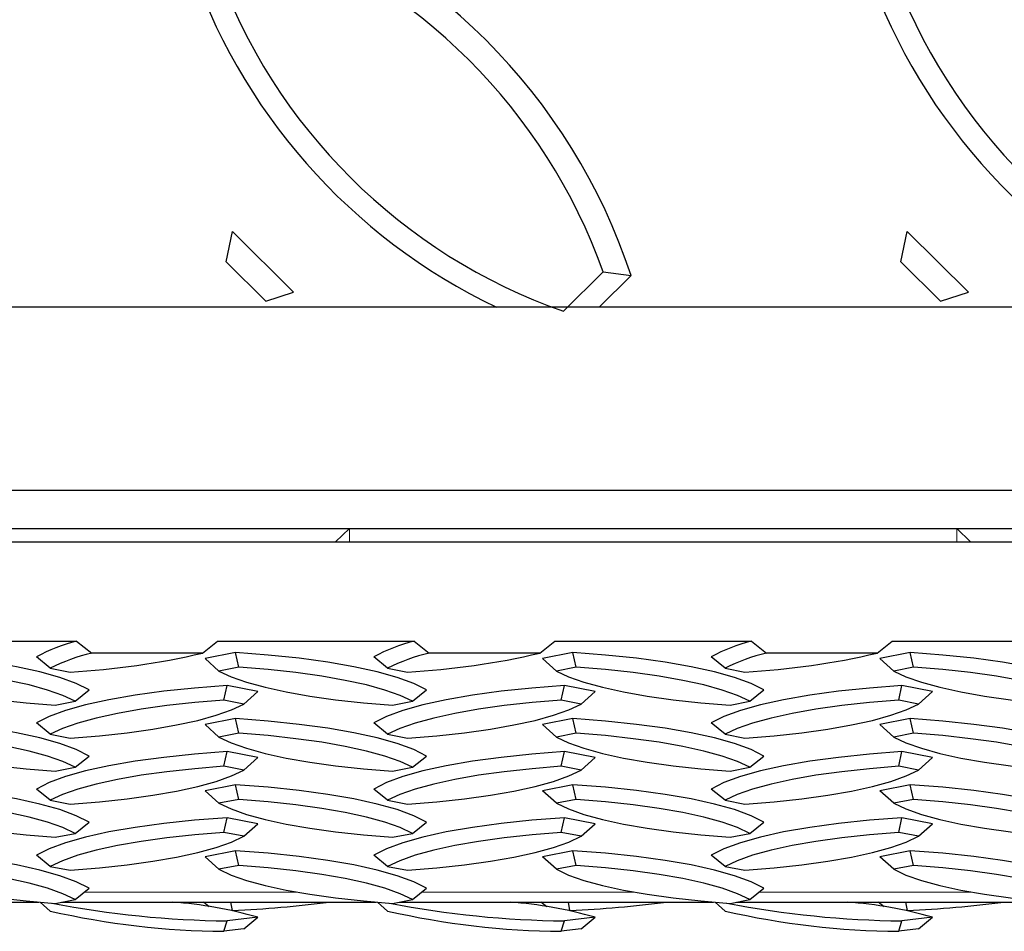
# Model space of a CAD drawing. Extents: x -0.1 to 16.3, y -2.1 to 10.
# Drawn here: x 10.7 to 10.9, y 4.5 to 4.8 of the extents above; entities that cross this region are included whole.
import ezdxf

# ---------------------------------------------------------------- set-up
doc = ezdxf.new("R2010")
doc.units = 0
doc.header["$LTSCALE"] = 0.5
doc.header["$MEASUREMENT"] = 0
doc.linetypes.add('PHANTOM', pattern=[0.49999999999999994, 0.25, -0.05, 0.05, -0.05, 0.05, -0.05])
doc.layers.get('0').update_dxf_attribs({"linetype": 'CONTINUOUS'})

msp = doc.modelspace()

# ---------------------------------------------------------------- linework, layer by layer
at = {"color": 7, "linetype": 'Continuous', "lineweight": 25}
for p, q in [((10.73272397098638, 4.697430704562024), (10.73422839563534, 4.704438717038631)), ((10.74837053125908, 4.690375518594543), (10.73422839563534, 4.704438717038631)), ((10.88897397098638, 4.697430704562024), (10.89047839563534, 4.704438717038631)), ((10.90462053125908, 4.690375518594543), (10.89047839563534, 4.704438717038631)), ((10.7419200046197, 4.688286000443441), (10.73272397098638, 4.697430704562024)), ((10.8981700046197, 4.688286000443441), (10.88897397098638, 4.697430704562024)), ((10.81085927030749, 4.685980247029523), (10.82005530394082, 4.695124951148104)), ((10.82005530394082, 4.695124951148104), (10.82650583058019, 4.694222414499913)), ((10.81914648268218, 4.686904144285116), (10.82650583058019, 4.694222414499913)), ((10.7419200046197, 4.688286000443441), (10.74837053125908, 4.690375518594543)), ((10.8981700046197, 4.688286000443441), (10.90462053125908, 4.690375518594543)), ((10.57380512087192, 4.644565124338956), (11.11859082365798, 4.644565124338956)), ((10.54855330019198, 4.635684908786372), (11.11256528945647, 4.635684908786372)), ((10.76130512087194, 4.635684908786372), (10.75808091070999, 4.632586769173856)), ((10.76130512087194, 4.635684908786372), (10.90193012087194, 4.635684908786372)), ((10.90515433103388, 4.632586769173856), (10.90193012087194, 4.635684908786372)), ((9.776930120871938, 4.632586769173856), (14.27693012087194, 4.632586769173856)), ((10.65260828997168, 4.609602918511982), (10.6981269517722, 4.609602918511982)), ((10.6981269517722, 4.609602918511982), (10.70161350141367, 4.606844856432557)), ((10.7272467403302, 4.606844856432557), (10.73073328997168, 4.609602918511982)), ((10.73073328997168, 4.609602918511982), (10.7762519517722, 4.609602918511982)), ((10.7762519517722, 4.609602918511982), (10.77973850141368, 4.606844856432557)), ((10.8053717403302, 4.606844856432557), (10.80885828997168, 4.609602918511982)), ((10.80885828997168, 4.609602918511982), (10.8543769517722, 4.609602918511982)), ((10.8543769517722, 4.609602918511982), (10.85786350141368, 4.606844856432557)), ((10.8834967403302, 4.606844856432557), (10.88698328997168, 4.609602918511982)), ((10.88698328997168, 4.609602918511982), (10.9325019517722, 4.609602918511982)), ((10.69202276337361, 4.603357827236002), (10.68879750005392, 4.605968607819475)), ((10.7272467403302, 4.606844856432557), (10.70161350141367, 4.606844856432557)), ((10.73493621752635, 4.606972369820264), (10.72786514971448, 4.605587870508833)), ((10.73568842985083, 4.603582808374109), (10.73493621752635, 4.606972369820264)), ((10.77014776337361, 4.603357827236002), (10.76692250005392, 4.605968607819475)), ((10.8053717403302, 4.606844856432557), (10.77973850141368, 4.606844856432557)), ((10.81306121752635, 4.606972369820264), (10.80599014971448, 4.605587870508833)), ((10.81381342985083, 4.603582808374109), (10.81306121752635, 4.606972369820264)), ((10.84827276337361, 4.603357827236002), (10.84504750005392, 4.605968607819475)), ((10.8834967403302, 4.606844856432557), (10.85786350141368, 4.606844856432557)), ((10.89118621752635, 4.606972369820264), (10.88411514971448, 4.605587870508833)), ((10.89193842985083, 4.603582808374109), (10.89118621752635, 4.606972369820264)), ((10.73109041303417, 4.602682526933458), (10.72786514971448, 4.605587870508833)), ((10.73568842985083, 4.603582808374109), (10.73109041303417, 4.602682526933458)), ((10.80921541303417, 4.602682526933457), (10.80599014971448, 4.605587870508833)), ((10.81381342985083, 4.603582808374109), (10.80921541303417, 4.602682526933457)), ((10.88734041303417, 4.602682526933458), (10.88411514971448, 4.605587870508833)), ((10.89193842985083, 4.603582808374109), (10.88734041303417, 4.602682526933458)), ((10.69202276337361, 4.603357827236002), (10.69662078019027, 4.60245754579535)), ((10.77014776337361, 4.603357827236002), (10.77474578019027, 4.60245754579535)), ((10.84827276337361, 4.603357827236002), (10.85287078019027, 4.60245754579535)), ((10.7322394615536, 4.595935466262565), (10.73299167387808, 4.599325027708719)), ((10.74006274168995, 4.597940528397288), (10.73299167387808, 4.599325027708719)), ((10.8103644615536, 4.595935466262565), (10.81111667387808, 4.599325027708719)), ((10.81818774168995, 4.597940528397289), (10.81111667387808, 4.599325027708719)), ((10.8884894615536, 4.595935466262565), (10.88924167387808, 4.599325027708719)), ((10.89631274168995, 4.597940528397289), (10.88924167387808, 4.599325027708719)), ((10.69778012803081, 4.595708468540347), (10.70100539135051, 4.598319249123822)), ((10.73683747837026, 4.595035184821914), (10.74006274168995, 4.597940528397288)), ((10.77590512803081, 4.595708468540347), (10.77913039135051, 4.598319249123822)), ((10.81496247837026, 4.595035184821914), (10.81818774168995, 4.597940528397289)), ((10.85403012803081, 4.595708468540347), (10.85725539135051, 4.598319249123822)), ((10.89308747837026, 4.595035184821914), (10.89631274168995, 4.597940528397289)), ((10.69318211121416, 4.594808187099696), (10.69778012803081, 4.595708468540347)), ((10.73683747837026, 4.595035184821914), (10.7322394615536, 4.595935466262565)), ((10.77130711121416, 4.594808187099696), (10.77590512803081, 4.595708468540347)), ((10.81496247837026, 4.595035184821914), (10.8103644615536, 4.595935466262565)), ((10.84943211121416, 4.594808187099696), (10.85403012803081, 4.595708468540347)), ((10.89308747837026, 4.595035184821914), (10.8884894615536, 4.595935466262565)), ((10.69202276337361, 4.588061126428804), (10.68879750005392, 4.590671907012278)), ((10.73493621752635, 4.591675669013066), (10.72786514971448, 4.590291169701635)), ((10.73109041303417, 4.587385826126259), (10.72786514971448, 4.590291169701635)), ((10.73568842985083, 4.588286107566911), (10.73493621752635, 4.591675669013066)), ((10.77014776337361, 4.588061126428804), (10.76692250005392, 4.590671907012278)), ((10.81306121752635, 4.591675669013066), (10.80599014971448, 4.590291169701635)), ((10.80921541303417, 4.58738582612626), (10.80599014971448, 4.590291169701635)), ((10.81381342985083, 4.588286107566911), (10.81306121752635, 4.591675669013066)), ((10.84827276337361, 4.588061126428804), (10.84504750005392, 4.590671907012278)), ((10.89118621752635, 4.591675669013066), (10.88411514971448, 4.590291169701635)), ((10.88734041303417, 4.587385826126259), (10.88411514971448, 4.590291169701635)), ((10.89193842985083, 4.588286107566911), (10.89118621752635, 4.591675669013066)), ((10.69202276337361, 4.588061126428804), (10.69662078019027, 4.587160844988151)), ((10.73568842985083, 4.588286107566911), (10.73109041303417, 4.587385826126259)), ((10.77014776337361, 4.588061126428804), (10.77474578019027, 4.587160844988151)), ((10.81381342985083, 4.588286107566911), (10.80921541303417, 4.58738582612626)), ((10.84827276337361, 4.588061126428804), (10.85287078019027, 4.587160844988151)), ((10.89193842985083, 4.588286107566911), (10.88734041303417, 4.587385826126259)), ((10.69778012803081, 4.58041176773315), (10.70100539135051, 4.583022548316623)), ((10.7322394615536, 4.580638765455366), (10.73299167387808, 4.584028326901521)), ((10.74006274168995, 4.58264382759009), (10.73299167387808, 4.584028326901521)), ((10.77590512803081, 4.58041176773315), (10.77913039135051, 4.583022548316623)), ((10.8103644615536, 4.580638765455366), (10.81111667387808, 4.584028326901521)), ((10.81818774168995, 4.58264382759009), (10.81111667387808, 4.584028326901521)), ((10.85403012803081, 4.58041176773315), (10.85725539135051, 4.583022548316623)), ((10.8884894615536, 4.580638765455366), (10.88924167387808, 4.584028326901521)), ((10.89631274168995, 4.58264382759009), (10.88924167387808, 4.584028326901521)), ((10.73683747837026, 4.579738484014715), (10.74006274168995, 4.58264382759009)), ((10.81496247837026, 4.579738484014715), (10.81818774168995, 4.58264382759009)), ((10.89308747837026, 4.579738484014715), (10.89631274168995, 4.58264382759009)), ((10.69318211121416, 4.579511486292498), (10.69778012803081, 4.58041176773315)), ((10.73683747837026, 4.579738484014715), (10.7322394615536, 4.580638765455366)), ((10.77130711121416, 4.579511486292498), (10.77590512803081, 4.58041176773315)), ((10.81496247837026, 4.579738484014715), (10.8103644615536, 4.580638765455366)), ((10.84943211121416, 4.579511486292498), (10.85403012803081, 4.58041176773315)), ((10.89308747837026, 4.579738484014715), (10.8884894615536, 4.580638765455366)), ((10.73493621752635, 4.576378968205868), (10.72786514971448, 4.574994468894436)), ((10.73568842985083, 4.572989406759713), (10.73493621752635, 4.576378968205868)), ((10.81306121752635, 4.576378968205867), (10.80599014971448, 4.574994468894436)), ((10.81381342985083, 4.572989406759713), (10.81306121752635, 4.576378968205867)), ((10.89118621752635, 4.576378968205867), (10.88411514971448, 4.574994468894436)), ((10.89193842985083, 4.572989406759713), (10.89118621752635, 4.576378968205867)), ((10.69202276337361, 4.572764425621606), (10.68879750005392, 4.57537520620508)), ((10.73109041303417, 4.572089125319061), (10.72786514971448, 4.574994468894436)), ((10.77014776337361, 4.572764425621606), (10.76692250005392, 4.57537520620508)), ((10.80921541303417, 4.572089125319061), (10.80599014971448, 4.574994468894436)), ((10.84827276337361, 4.572764425621606), (10.84504750005392, 4.57537520620508)), ((10.88734041303417, 4.572089125319061), (10.88411514971448, 4.574994468894436)), ((10.69202276337361, 4.572764425621606), (10.69662078019027, 4.571864144180954)), ((10.73568842985083, 4.572989406759713), (10.73109041303417, 4.572089125319061)), ((10.77014776337361, 4.572764425621606), (10.77474578019027, 4.571864144180954)), ((10.81381342985083, 4.572989406759713), (10.80921541303417, 4.572089125319061)), ((10.84827276337361, 4.572764425621606), (10.85287078019027, 4.571864144180954)), ((10.89193842985083, 4.572989406759713), (10.88734041303417, 4.572089125319061)), ((10.69778012803081, 4.565115066925951), (10.70100539135051, 4.567725847509426)), ((10.7322394615536, 4.565342064648168), (10.73299167387808, 4.568731626094323)), ((10.74006274168995, 4.567347126782892), (10.73299167387808, 4.568731626094323)), ((10.73683747837026, 4.564441783207517), (10.74006274168995, 4.567347126782892)), ((10.77590512803081, 4.565115066925951), (10.77913039135051, 4.567725847509426)), ((10.8103644615536, 4.565342064648168), (10.81111667387808, 4.568731626094323)), ((10.81818774168995, 4.567347126782892), (10.81111667387808, 4.568731626094323)), ((10.81496247837026, 4.564441783207517), (10.81818774168995, 4.567347126782892)), ((10.85403012803081, 4.565115066925951), (10.85725539135051, 4.567725847509426)), ((10.8884894615536, 4.565342064648168), (10.88924167387808, 4.568731626094323)), ((10.89631274168995, 4.567347126782892), (10.88924167387808, 4.568731626094323)), ((10.89308747837026, 4.564441783207517), (10.89631274168995, 4.567347126782892)), ((10.69318211121416, 4.564214785485301), (10.69778012803081, 4.565115066925951)), ((10.73683747837026, 4.564441783207517), (10.7322394615536, 4.565342064648168)), ((10.77130711121416, 4.564214785485301), (10.77590512803081, 4.565115066925951)), ((10.81496247837026, 4.564441783207517), (10.8103644615536, 4.565342064648168)), ((10.84943211121416, 4.564214785485301), (10.85403012803081, 4.565115066925951)), ((10.89308747837026, 4.564441783207517), (10.8884894615536, 4.565342064648168)), ((10.73493621752635, 4.561082267398668), (10.72786514971448, 4.559697768087238)), ((10.73568842985083, 4.557692705952515), (10.73493621752635, 4.561082267398668)), ((10.81306121752635, 4.561082267398668), (10.80599014971448, 4.559697768087238)), ((10.81381342985083, 4.557692705952515), (10.81306121752635, 4.561082267398668)), ((10.89118621752635, 4.561082267398668), (10.88411514971448, 4.559697768087238)), ((10.89193842985083, 4.557692705952515), (10.89118621752635, 4.561082267398668)), ((10.69202276337361, 4.557467724814407), (10.68879750005392, 4.560078505397882)), ((10.73109041303417, 4.556792424511863), (10.72786514971448, 4.559697768087238)), ((10.77014776337361, 4.557467724814407), (10.76692250005392, 4.560078505397882)), ((10.80921541303417, 4.556792424511863), (10.80599014971448, 4.559697768087238)), ((10.84827276337361, 4.557467724814407), (10.84504750005392, 4.560078505397882)), ((10.88734041303417, 4.556792424511863), (10.88411514971448, 4.559697768087238)), ((10.69202276337361, 4.557467724814407), (10.69662078019027, 4.556567443373756)), ((10.73568842985083, 4.557692705952515), (10.73109041303417, 4.556792424511863)), ((10.77014776337361, 4.557467724814407), (10.77474578019027, 4.556567443373756)), ((10.81381342985083, 4.557692705952515), (10.80921541303417, 4.556792424511863)), ((10.84827276337361, 4.557467724814407), (10.85287078019027, 4.556567443373756)), ((10.89193842985083, 4.557692705952515), (10.88734041303417, 4.556792424511863)), ((10.69778012803081, 4.549818366118753), (10.70100539135051, 4.552429146702227)), ((10.77590512803081, 4.549818366118753), (10.77913039135051, 4.552429146702227)), ((10.85403012803081, 4.549818366118753), (10.85725539135051, 4.552429146702227)), ((10.61653375763056, 4.549207208754001), (10.68938710249637, 4.549207208754001)), ((10.69202276337361, 4.547142976678506), (10.68971196098008, 4.549207208754001)), ((10.69318211121416, 4.548918084678101), (10.69778012803081, 4.549818366118753)), ((10.69465875763056, 4.549207208754001), (10.76751210249637, 4.549207208754001)), ((10.72885000107028, 4.548071270877511), (10.72751316221112, 4.549207208754001)), ((10.73424375992733, 4.547245118430182), (10.73387072234082, 4.549207208754001)), ((10.77014776337361, 4.547142976678505), (10.76783696098008, 4.549207208754001)), ((10.77130711121416, 4.548918084678101), (10.77590512803081, 4.549818366118753)), ((10.77278375763056, 4.549207208754001), (10.84563710249637, 4.549207208754001)), ((10.80697500107028, 4.548071270877511), (10.80563816221112, 4.549207208754001)), ((10.81236875992733, 4.547245118430182), (10.81199572234082, 4.549207208754001)), ((10.84827276337361, 4.547142976678505), (10.84596196098008, 4.549207208754001)), ((10.84943211121416, 4.548918084678101), (10.85403012803081, 4.549818366118753)), ((10.85090875763056, 4.549207208754001), (10.92376210249637, 4.549207208754001)), ((10.88510000107028, 4.54807127087751), (10.88376316221112, 4.549207208754001)), ((10.89049375992732, 4.547245118430182), (10.89012072234082, 4.549207208754001)), ((10.73424375992733, 4.547245118430182), (10.73396025261632, 4.547272736721152)), ((10.81236875992733, 4.547245118430182), (10.81208525261631, 4.547272736721152)), ((10.89049375992732, 4.547245118430182), (10.89021025261631, 4.547272736721152)), ((10.7322394615536, 4.542444821490356), (10.73299167387808, 4.544861285752071)), ((10.74006274168995, 4.545687335015922), (10.73299167387808, 4.544861285752071)), ((10.73683747837026, 4.542981966446059), (10.74006274168995, 4.545687335015922)), ((10.8103644615536, 4.542444821490356), (10.81111667387808, 4.544861285752071)), ((10.81818774168995, 4.545687335015922), (10.81111667387808, 4.544861285752071)), ((10.81496247837026, 4.542981966446059), (10.81818774168995, 4.545687335015922)), ((10.8884894615536, 4.542444821490355), (10.88924167387808, 4.54486128575207)), ((10.89631274168995, 4.54568733501592), (10.88924167387808, 4.54486128575207)), ((10.89308747837025, 4.542981966446058), (10.89631274168995, 4.54568733501592)), ((10.73683747837026, 4.542981966446059), (10.7322394615536, 4.542444821490356)), ((10.81496247837026, 4.542981966446059), (10.8103644615536, 4.542444821490356)), ((10.89308747837025, 4.542981966446058), (10.8884894615536, 4.542444821490355))]:
    msp.add_line(p, q, dxfattribs=at)
at = {"color": 8, "linetype": 'PHANTOM', "lineweight": 18}
for p, q in [((10.76130512087194, 4.635684908786372), (10.76130512087194, 4.632586769173856)), ((10.90193012087194, 4.635684908786372), (10.90193012087194, 4.632586769173856)), ((10.69982723587819, 4.551475455444629), (10.74928481267257, 4.551475455444629)), ((10.77795223587819, 4.551475455444629), (10.82740981267257, 4.551475455444629)), ((10.85607723587819, 4.551475455444629), (10.90553481267256, 4.551475455444629))]:
    msp.add_line(p, q, dxfattribs=at)
at = {"color": 7, "linetype": 'Continuous'}
msp.add_lwpolyline([(9.776930120871924, 5.335853996446206), (14.27693012087192, 5.335853996446206), (14.27693012087192, 4.686904144285116), (9.776930120871924, 4.686904144285116)], close=True, dxfattribs=at)
at = {"color": 7, "linetype": 'Continuous', "lineweight": 25, "flags": 128}
for points in [[(10.70100539135051, 4.598319249123822), (10.69805057820507, 4.599796854906248), (10.69422950586809, 4.601196245687911), (10.68959511275446, 4.602498033840607), (10.68421160529733, 4.603684183955616), (10.67815356841061, 4.604738262712289), (10.67150493216472, 4.60564566655078), (10.6643578089912, 4.606393823994639), (10.65681121752635, 4.606972369820264)], [(10.77913039135051, 4.598319249123822), (10.77617557820507, 4.599796854906248), (10.77235450586809, 4.601196245687911), (10.76772011275446, 4.602498033840607), (10.76233660529732, 4.603684183955616), (10.75627856841061, 4.604738262712289), (10.74962993216472, 4.60564566655078), (10.7424828089912, 4.606393823994639), (10.73493621752635, 4.606972369820264)], [(10.85725539135051, 4.598319249123822), (10.85430057820507, 4.599796854906248), (10.85047950586809, 4.601196245687911), (10.84584511275446, 4.602498033840607), (10.84046160529732, 4.603684183955616), (10.83440356841061, 4.604738262712289), (10.82775493216472, 4.60564566655078), (10.8206078089912, 4.606393823994639), (10.81306121752635, 4.606972369820264)], [(10.93538039135051, 4.598319249123822), (10.93242557820507, 4.599796854906248), (10.92860450586809, 4.601196245687911), (10.92397011275446, 4.602498033840607), (10.91858660529732, 4.603684183955616), (10.91252856841061, 4.604738262712289), (10.90587993216472, 4.60564566655078), (10.8987328089912, 4.606393823994639), (10.89118621752635, 4.606972369820264)], [(10.69778012803081, 4.595708468540347), (10.69494734730416, 4.597035539269635), (10.69137935526321, 4.598292800953282), (10.68712029691162, 4.599464698113313), (10.68222286747524, 4.600536731444851), (10.67674766043014, 4.601495637208853), (10.67076241780943, 4.602329551337809), (10.66434119206455, 4.60302815622399), (10.65756342985083, 4.603582808374109)], [(10.77590512803081, 4.595708468540347), (10.77307234730416, 4.597035539269635), (10.76950435526321, 4.598292800953282), (10.76524529691162, 4.599464698113313), (10.76034786747524, 4.600536731444851), (10.75487266043014, 4.601495637208853), (10.74888741780943, 4.602329551337809), (10.74246619206455, 4.60302815622399), (10.73568842985083, 4.603582808374109)], [(10.85403012803081, 4.595708468540347), (10.85119734730416, 4.597035539269635), (10.84762935526321, 4.598292800953282), (10.84337029691162, 4.599464698113313), (10.83847286747524, 4.600536731444851), (10.83299766043014, 4.601495637208853), (10.82701241780943, 4.602329551337809), (10.82059119206455, 4.60302815622399), (10.81381342985083, 4.603582808374109)], [(10.93215512803081, 4.595708468540347), (10.92932234730416, 4.597035539269635), (10.92575435526321, 4.598292800953282), (10.92149529691162, 4.599464698113315), (10.91659786747523, 4.600536731444851), (10.91112266043014, 4.601495637208853), (10.90513741780943, 4.602329551337809), (10.89871619206455, 4.60302815622399), (10.89193842985083, 4.603582808374109)], [(10.65296541303417, 4.602682526933458), (10.65579819376083, 4.60135545620417), (10.65936618580177, 4.600098194520523), (10.66362524415337, 4.598926297360492), (10.66852267358975, 4.597854264028954), (10.67399788063485, 4.596895358264953), (10.67998312325555, 4.596061444135996), (10.68640434900044, 4.595362839249815), (10.69318211121416, 4.594808187099696)], [(10.73109041303417, 4.602682526933458), (10.73392319376083, 4.60135545620417), (10.73749118580177, 4.600098194520523), (10.74175024415337, 4.598926297360492), (10.74664767358975, 4.597854264028954), (10.75212288063485, 4.596895358264953), (10.75810812325555, 4.596061444135996), (10.76452934900044, 4.595362839249815), (10.77130711121416, 4.594808187099696)], [(10.80921541303417, 4.602682526933457), (10.81204819376082, 4.60135545620417), (10.81561618580177, 4.600098194520522), (10.81987524415337, 4.598926297360491), (10.82477267358975, 4.597854264028954), (10.83024788063484, 4.596895358264952), (10.83623312325555, 4.596061444135995), (10.84265434900044, 4.595362839249815), (10.84943211121416, 4.594808187099696)], [(10.88734041303417, 4.602682526933458), (10.89017319376083, 4.60135545620417), (10.89374118580177, 4.600098194520523), (10.89800024415337, 4.598926297360491), (10.90289767358975, 4.597854264028954), (10.90837288063484, 4.596895358264953), (10.91435812325555, 4.596061444135995), (10.92077934900044, 4.595362839249815), (10.92755711121416, 4.594808187099695)], [(10.73299167387808, 4.599325027708719), (10.72544508241323, 4.598746481883095), (10.71829795923971, 4.597998324439236), (10.71164932299382, 4.597090920600746), (10.70559128610711, 4.596036841844072), (10.70020777864997, 4.594850691729063), (10.69557338553634, 4.593548903576368), (10.69175231319936, 4.592149512794705), (10.68879750005392, 4.590671907012278)], [(10.81111667387808, 4.599325027708719), (10.80357008241323, 4.598746481883095), (10.79642295923971, 4.597998324439236), (10.78977432299382, 4.597090920600746), (10.78371628610711, 4.596036841844072), (10.77833277864997, 4.594850691729063), (10.77369838553634, 4.593548903576368), (10.76987731319936, 4.592149512794705), (10.76692250005392, 4.590671907012278)], [(10.88924167387808, 4.599325027708719), (10.88169508241323, 4.598746481883095), (10.87454795923971, 4.597998324439236), (10.86789932299382, 4.597090920600746), (10.86184128610711, 4.596036841844072), (10.85645777864997, 4.594850691729063), (10.85182338553634, 4.593548903576368), (10.84800231319936, 4.592149512794705), (10.84504750005392, 4.590671907012278)], [(10.7322394615536, 4.595935466262565), (10.72546169933988, 4.595380814112445), (10.719040473595, 4.594682209226266), (10.71305523097429, 4.59384829509731), (10.70758002392919, 4.592889389333307), (10.70268259449281, 4.59181735600177), (10.69842353614122, 4.590645458841739), (10.69485554410027, 4.58938819715809), (10.69202276337361, 4.588061126428804)], [(10.69662078019027, 4.587160844988151), (10.70339854240399, 4.58771549713827), (10.70981976814888, 4.588414102024451), (10.71580501076959, 4.589248016153408), (10.72128021781468, 4.59020692191741), (10.72617764725106, 4.591278955248947), (10.73043670560266, 4.592450852408978), (10.73400469764361, 4.593708114092625), (10.73683747837026, 4.595035184821914)], [(10.8103644615536, 4.595935466262565), (10.80358669933988, 4.595380814112445), (10.797165473595, 4.594682209226266), (10.79118023097429, 4.59384829509731), (10.7857050239292, 4.592889389333306), (10.78080759449281, 4.59181735600177), (10.77654853614122, 4.590645458841739), (10.77298054410027, 4.58938819715809), (10.77014776337361, 4.588061126428804)], [(10.77474578019027, 4.587160844988151), (10.78152354240399, 4.58771549713827), (10.78794476814888, 4.588414102024451), (10.79393001076959, 4.589248016153408), (10.79940521781468, 4.59020692191741), (10.80430264725106, 4.591278955248947), (10.80856170560266, 4.592450852408978), (10.81212969764361, 4.593708114092625), (10.81496247837026, 4.595035184821914)], [(10.8884894615536, 4.595935466262565), (10.88171169933988, 4.595380814112445), (10.875290473595, 4.594682209226266), (10.86930523097429, 4.59384829509731), (10.86383002392919, 4.592889389333307), (10.85893259449281, 4.59181735600177), (10.85467353614122, 4.590645458841739), (10.85110554410026, 4.58938819715809), (10.84827276337361, 4.588061126428804)], [(10.85287078019027, 4.587160844988151), (10.85964854240399, 4.58771549713827), (10.86606976814888, 4.588414102024451), (10.87205501076959, 4.589248016153408), (10.87753021781468, 4.590206921917411), (10.88242764725106, 4.591278955248947), (10.88668670560266, 4.592450852408978), (10.89025469764361, 4.593708114092625), (10.89308747837026, 4.595035184821914)], [(10.70100539135051, 4.583022548316623), (10.69805057820507, 4.58450015409905), (10.69422950586809, 4.585899544880713), (10.68959511275446, 4.587201333033408), (10.68421160529733, 4.588387483148417), (10.67815356841061, 4.589441561905092), (10.67150493216472, 4.590348965743582), (10.6643578089912, 4.591097123187441), (10.65681121752635, 4.591675669013066)], [(10.77913039135051, 4.583022548316623), (10.77617557820507, 4.58450015409905), (10.77235450586809, 4.585899544880713), (10.76772011275446, 4.587201333033408), (10.76233660529732, 4.588387483148417), (10.75627856841061, 4.58944156190509), (10.74962993216472, 4.590348965743582), (10.7424828089912, 4.591097123187441), (10.73493621752635, 4.591675669013066)], [(10.85725539135051, 4.583022548316623), (10.85430057820507, 4.58450015409905), (10.85047950586809, 4.585899544880713), (10.84584511275446, 4.587201333033408), (10.84046160529732, 4.588387483148417), (10.83440356841061, 4.589441561905092), (10.82775493216472, 4.590348965743582), (10.8206078089912, 4.591097123187441), (10.81306121752635, 4.591675669013066)], [(10.93538039135051, 4.583022548316623), (10.93242557820507, 4.58450015409905), (10.92860450586809, 4.585899544880713), (10.92397011275446, 4.587201333033408), (10.91858660529733, 4.588387483148417), (10.91252856841061, 4.589441561905092), (10.90587993216472, 4.590348965743582), (10.8987328089912, 4.591097123187441), (10.89118621752635, 4.591675669013066)], [(10.69778012803081, 4.58041176773315), (10.69494734730416, 4.581738838462437), (10.69137935526321, 4.582996100146084), (10.68712029691162, 4.584167997306116), (10.68222286747523, 4.585240030637653), (10.67674766043014, 4.586198936401654), (10.67076241780943, 4.587032850530611), (10.66434119206455, 4.587731455416792), (10.65756342985083, 4.588286107566911)], [(10.77590512803081, 4.58041176773315), (10.77307234730416, 4.581738838462437), (10.76950435526321, 4.582996100146084), (10.76524529691162, 4.584167997306116), (10.76034786747524, 4.585240030637653), (10.75487266043014, 4.586198936401654), (10.74888741780943, 4.587032850530611), (10.74246619206455, 4.587731455416792), (10.73568842985083, 4.588286107566911)], [(10.85403012803081, 4.58041176773315), (10.85119734730416, 4.581738838462437), (10.84762935526321, 4.582996100146084), (10.84337029691162, 4.584167997306116), (10.83847286747524, 4.585240030637653), (10.83299766043014, 4.586198936401654), (10.82701241780943, 4.587032850530611), (10.82059119206455, 4.587731455416792), (10.81381342985083, 4.588286107566911)], [(10.93215512803081, 4.58041176773315), (10.92932234730416, 4.581738838462437), (10.92575435526321, 4.582996100146084), (10.92149529691162, 4.584167997306116), (10.91659786747523, 4.585240030637653), (10.91112266043014, 4.586198936401654), (10.90513741780943, 4.587032850530611), (10.89871619206455, 4.587731455416792), (10.89193842985083, 4.588286107566911)], [(10.65296541303417, 4.58738582612626), (10.65579819376083, 4.586058755396972), (10.65936618580177, 4.584801493713325), (10.66362524415337, 4.583629596553294), (10.66852267358975, 4.582557563221757), (10.67399788063484, 4.581598657457755), (10.67998312325555, 4.580764743328798), (10.68640434900044, 4.580066138442617), (10.69318211121416, 4.579511486292498)], [(10.73109041303417, 4.587385826126259), (10.73392319376083, 4.586058755396972), (10.73749118580177, 4.584801493713325), (10.74175024415337, 4.583629596553293), (10.74664767358975, 4.582557563221757), (10.75212288063485, 4.581598657457755), (10.75810812325555, 4.580764743328797), (10.76452934900044, 4.580066138442617), (10.77130711121416, 4.579511486292498)], [(10.80921541303417, 4.58738582612626), (10.81204819376082, 4.586058755396972), (10.81561618580177, 4.584801493713325), (10.81987524415337, 4.583629596553293), (10.82477267358975, 4.582557563221757), (10.83024788063484, 4.581598657457755), (10.83623312325555, 4.580764743328797), (10.84265434900044, 4.580066138442617), (10.84943211121416, 4.579511486292498)], [(10.88734041303417, 4.587385826126259), (10.89017319376083, 4.586058755396972), (10.89374118580177, 4.584801493713325), (10.89800024415337, 4.583629596553293), (10.90289767358975, 4.582557563221757), (10.90837288063484, 4.581598657457755), (10.91435812325555, 4.580764743328797), (10.92077934900044, 4.580066138442617), (10.92755711121416, 4.579511486292498)], [(10.73299167387808, 4.584028326901521), (10.72544508241323, 4.583449781075897), (10.71829795923971, 4.582701623632039), (10.71164932299382, 4.581794219793548), (10.70559128610711, 4.580740141036874), (10.70020777864997, 4.579553990921865), (10.69557338553634, 4.578252202769169), (10.69175231319936, 4.576852811987506), (10.68879750005392, 4.57537520620508)], [(10.81111667387808, 4.584028326901521), (10.80357008241323, 4.583449781075896), (10.79642295923971, 4.582701623632039), (10.78977432299382, 4.581794219793547), (10.78371628610711, 4.580740141036874), (10.77833277864997, 4.579553990921865), (10.77369838553634, 4.578252202769169), (10.76987731319936, 4.576852811987506), (10.76692250005392, 4.57537520620508)], [(10.88924167387808, 4.584028326901521), (10.88169508241323, 4.583449781075896), (10.87454795923971, 4.582701623632039), (10.86789932299382, 4.581794219793547), (10.86184128610711, 4.580740141036874), (10.85645777864997, 4.579553990921865), (10.85182338553634, 4.578252202769169), (10.84800231319936, 4.576852811987506), (10.84504750005392, 4.57537520620508)], [(10.7322394615536, 4.580638765455366), (10.72546169933988, 4.580084113305247), (10.719040473595, 4.579385508419068), (10.71305523097429, 4.57855159429011), (10.70758002392919, 4.577592688526108), (10.70268259449281, 4.576520655194572), (10.69842353614122, 4.57534875803454), (10.69485554410027, 4.574091496350892), (10.69202276337361, 4.572764425621606)], [(10.69662078019027, 4.571864144180954), (10.70339854240399, 4.572418796331072), (10.70981976814888, 4.573117401217253), (10.71580501076958, 4.57395131534621), (10.72128021781468, 4.574910221110212), (10.72617764725106, 4.575982254441749), (10.73043670560266, 4.57715415160178), (10.73400469764361, 4.578411413285427), (10.73683747837026, 4.579738484014715)], [(10.8103644615536, 4.580638765455366), (10.80358669933988, 4.580084113305247), (10.797165473595, 4.579385508419068), (10.79118023097429, 4.57855159429011), (10.7857050239292, 4.577592688526108), (10.78080759449281, 4.576520655194572), (10.77654853614122, 4.57534875803454), (10.77298054410027, 4.574091496350892), (10.77014776337361, 4.572764425621606)], [(10.77474578019027, 4.571864144180954), (10.78152354240399, 4.572418796331072), (10.78794476814888, 4.573117401217253), (10.79393001076959, 4.57395131534621), (10.79940521781468, 4.574910221110212), (10.80430264725106, 4.575982254441749), (10.80856170560266, 4.57715415160178), (10.81212969764361, 4.578411413285427), (10.81496247837026, 4.579738484014715)], [(10.8884894615536, 4.580638765455366), (10.88171169933988, 4.580084113305247), (10.875290473595, 4.579385508419068), (10.86930523097429, 4.57855159429011), (10.86383002392919, 4.577592688526108), (10.85893259449281, 4.576520655194572), (10.85467353614122, 4.57534875803454), (10.85110554410026, 4.574091496350892), (10.84827276337361, 4.572764425621606)], [(10.85287078019027, 4.571864144180954), (10.85964854240399, 4.572418796331072), (10.86606976814888, 4.573117401217253), (10.87205501076959, 4.57395131534621), (10.87753021781468, 4.574910221110212), (10.88242764725106, 4.575982254441749), (10.88668670560266, 4.57715415160178), (10.89025469764361, 4.578411413285427), (10.89308747837026, 4.579738484014715)], [(10.70100539135051, 4.567725847509426), (10.69805057820507, 4.569203453291852), (10.69422950586809, 4.570602844073515), (10.68959511275446, 4.571904632226211), (10.68421160529733, 4.573090782341219), (10.67815356841061, 4.574144861097893), (10.67150493216472, 4.575052264936383), (10.6643578089912, 4.575800422380243), (10.65681121752635, 4.576378968205868)], [(10.77913039135051, 4.567725847509426), (10.77617557820507, 4.569203453291852), (10.77235450586809, 4.570602844073515), (10.76772011275446, 4.571904632226211), (10.76233660529732, 4.573090782341219), (10.75627856841061, 4.574144861097893), (10.74962993216472, 4.575052264936383), (10.7424828089912, 4.575800422380243), (10.73493621752635, 4.576378968205868)], [(10.85725539135051, 4.567725847509426), (10.85430057820507, 4.569203453291852), (10.85047950586809, 4.570602844073515), (10.84584511275446, 4.571904632226212), (10.84046160529732, 4.573090782341219), (10.83440356841061, 4.574144861097894), (10.82775493216472, 4.575052264936383), (10.8206078089912, 4.575800422380243), (10.81306121752635, 4.576378968205867)], [(10.93538039135051, 4.567725847509426), (10.93242557820507, 4.569203453291852), (10.92860450586809, 4.570602844073515), (10.92397011275446, 4.571904632226212), (10.91858660529733, 4.573090782341219), (10.91252856841061, 4.574144861097894), (10.90587993216472, 4.575052264936383), (10.8987328089912, 4.575800422380243), (10.89118621752635, 4.576378968205867)], [(10.65296541303417, 4.572089125319061), (10.65579819376083, 4.570762054589774), (10.65936618580177, 4.569504792906126), (10.66362524415337, 4.568332895746095), (10.66852267358975, 4.567260862414557), (10.67399788063484, 4.566301956650555), (10.67998312325555, 4.565468042521599), (10.68640434900044, 4.564769437635419), (10.69318211121416, 4.564214785485301)], [(10.69778012803081, 4.565115066925951), (10.69494734730416, 4.566442137655239), (10.69137935526321, 4.567699399338886), (10.68712029691162, 4.568871296498918), (10.68222286747523, 4.569943329830455), (10.67674766043014, 4.570902235594457), (10.67076241780943, 4.571736149723414), (10.66434119206455, 4.572434754609594), (10.65756342985083, 4.572989406759713)], [(10.73109041303417, 4.572089125319061), (10.73392319376083, 4.570762054589774), (10.73749118580177, 4.569504792906126), (10.74175024415337, 4.568332895746095), (10.74664767358975, 4.567260862414557), (10.75212288063485, 4.566301956650555), (10.75810812325555, 4.565468042521599), (10.76452934900044, 4.564769437635419), (10.77130711121416, 4.564214785485301)], [(10.77590512803081, 4.565115066925951), (10.77307234730416, 4.566442137655239), (10.76950435526321, 4.567699399338886), (10.76524529691162, 4.568871296498918), (10.76034786747524, 4.569943329830455), (10.75487266043014, 4.570902235594457), (10.74888741780943, 4.571736149723414), (10.74246619206455, 4.572434754609594), (10.73568842985083, 4.572989406759713)], [(10.80921541303417, 4.572089125319061), (10.81204819376082, 4.570762054589774), (10.81561618580177, 4.569504792906126), (10.81987524415337, 4.568332895746095), (10.82477267358975, 4.567260862414557), (10.83024788063484, 4.566301956650555), (10.83623312325555, 4.565468042521599), (10.84265434900044, 4.564769437635419), (10.84943211121416, 4.564214785485301)], [(10.85403012803081, 4.565115066925951), (10.85119734730416, 4.566442137655239), (10.84762935526321, 4.567699399338886), (10.84337029691162, 4.568871296498918), (10.83847286747524, 4.569943329830455), (10.83299766043014, 4.570902235594457), (10.82701241780943, 4.571736149723414), (10.82059119206455, 4.572434754609594), (10.81381342985083, 4.572989406759713)], [(10.88734041303417, 4.572089125319061), (10.89017319376083, 4.570762054589774), (10.89374118580177, 4.569504792906126), (10.89800024415337, 4.568332895746095), (10.90289767358975, 4.567260862414557), (10.90837288063484, 4.566301956650555), (10.91435812325555, 4.565468042521599), (10.92077934900044, 4.564769437635419), (10.92755711121416, 4.564214785485301)], [(10.93215512803081, 4.565115066925951), (10.92932234730416, 4.566442137655239), (10.92575435526321, 4.567699399338886), (10.92149529691162, 4.568871296498918), (10.91659786747523, 4.569943329830455), (10.91112266043014, 4.570902235594457), (10.90513741780943, 4.571736149723414), (10.89871619206455, 4.572434754609594), (10.89193842985083, 4.572989406759713)], [(10.73299167387808, 4.568731626094323), (10.72544508241323, 4.568153080268698), (10.71829795923971, 4.56740492282484), (10.71164932299382, 4.566497518986349), (10.70559128610711, 4.565443440229675), (10.70020777864997, 4.564257290114667), (10.69557338553634, 4.562955501961971), (10.69175231319936, 4.561556111180308), (10.68879750005392, 4.560078505397882)], [(10.81111667387808, 4.568731626094323), (10.80357008241323, 4.568153080268698), (10.79642295923971, 4.56740492282484), (10.78977432299382, 4.566497518986349), (10.78371628610711, 4.565443440229675), (10.77833277864997, 4.564257290114667), (10.77369838553634, 4.562955501961971), (10.76987731319936, 4.561556111180308), (10.76692250005392, 4.560078505397882)], [(10.88924167387808, 4.568731626094323), (10.88169508241323, 4.568153080268698), (10.87454795923971, 4.56740492282484), (10.86789932299382, 4.566497518986349), (10.86184128610711, 4.565443440229675), (10.85645777864997, 4.564257290114667), (10.85182338553634, 4.562955501961971), (10.84800231319936, 4.561556111180308), (10.84504750005392, 4.560078505397882)], [(10.7322394615536, 4.565342064648168), (10.72546169933988, 4.56478741249805), (10.719040473595, 4.564088807611869), (10.71305523097429, 4.563254893482912), (10.70758002392919, 4.56229598771891), (10.70268259449281, 4.561223954387373), (10.69842353614122, 4.560052057227342), (10.69485554410027, 4.558794795543695), (10.69202276337361, 4.557467724814407)], [(10.8103644615536, 4.565342064648168), (10.80358669933988, 4.56478741249805), (10.797165473595, 4.564088807611869), (10.79118023097429, 4.563254893482912), (10.7857050239292, 4.56229598771891), (10.78080759449281, 4.561223954387373), (10.77654853614122, 4.560052057227342), (10.77298054410027, 4.558794795543695), (10.77014776337361, 4.557467724814407)], [(10.8884894615536, 4.565342064648168), (10.88171169933988, 4.56478741249805), (10.875290473595, 4.564088807611869), (10.86930523097429, 4.563254893482912), (10.86383002392919, 4.56229598771891), (10.85893259449281, 4.561223954387373), (10.85467353614122, 4.560052057227342), (10.85110554410026, 4.558794795543695), (10.84827276337361, 4.557467724814407)], [(10.69662078019027, 4.556567443373756), (10.70339854240399, 4.557122095523874), (10.70981976814888, 4.557820700410055), (10.71580501076958, 4.558654614539011), (10.72128021781468, 4.559613520303014), (10.72617764725106, 4.560685553634551), (10.73043670560266, 4.561857450794582), (10.7340046976436, 4.56311471247823), (10.73683747837026, 4.564441783207517)], [(10.77474578019027, 4.556567443373756), (10.78152354240399, 4.557122095523874), (10.78794476814888, 4.557820700410055), (10.79393001076959, 4.558654614539011), (10.79940521781468, 4.559613520303014), (10.80430264725106, 4.560685553634551), (10.80856170560266, 4.561857450794582), (10.81212969764361, 4.56311471247823), (10.81496247837026, 4.564441783207517)], [(10.85287078019027, 4.556567443373756), (10.859648542404, 4.557122095523874), (10.86606976814888, 4.557820700410055), (10.87205501076959, 4.558654614539011), (10.87753021781468, 4.559613520303014), (10.88242764725106, 4.560685553634551), (10.88668670560266, 4.561857450794582), (10.89025469764361, 4.56311471247823), (10.89308747837026, 4.564441783207517)], [(10.70100539135051, 4.552429146702227), (10.69805057820507, 4.553906752484654), (10.69422950586809, 4.555306143266317), (10.68959511275446, 4.556607931419013), (10.68421160529733, 4.557794081534022), (10.67815356841061, 4.558848160290695), (10.67150493216472, 4.559755564129185), (10.6643578089912, 4.560503721573045), (10.65681121752635, 4.561082267398668)], [(10.77913039135051, 4.552429146702227), (10.77617557820507, 4.553906752484654), (10.77235450586809, 4.555306143266317), (10.76772011275446, 4.556607931419013), (10.76233660529732, 4.557794081534022), (10.75627856841061, 4.558848160290696), (10.74962993216472, 4.559755564129185), (10.7424828089912, 4.560503721573045), (10.73493621752635, 4.561082267398668)], [(10.85725539135051, 4.552429146702227), (10.85430057820507, 4.553906752484654), (10.85047950586809, 4.555306143266317), (10.84584511275446, 4.556607931419013), (10.84046160529732, 4.557794081534022), (10.83440356841061, 4.558848160290696), (10.82775493216472, 4.559755564129185), (10.8206078089912, 4.560503721573045), (10.81306121752635, 4.561082267398668)], [(10.93538039135051, 4.552429146702227), (10.93242557820507, 4.553906752484654), (10.92860450586809, 4.555306143266317), (10.92397011275446, 4.556607931419013), (10.91858660529733, 4.557794081534022), (10.91252856841061, 4.558848160290695), (10.90587993216472, 4.559755564129185), (10.8987328089912, 4.560503721573045), (10.89118621752635, 4.561082267398668)], [(10.65296541303417, 4.556792424511863), (10.65579819376083, 4.555465353782576), (10.65936618580177, 4.554208092098928), (10.66362524415337, 4.553036194938897), (10.66852267358975, 4.551964161607359), (10.67399788063484, 4.551005255843357), (10.67998312325555, 4.550171341714401), (10.68640434900044, 4.54947273682822), (10.69318211121416, 4.548918084678101)], [(10.69778012803081, 4.549818366118753), (10.69494734730416, 4.55114543684804), (10.69137935526321, 4.552402698531688), (10.68712029691162, 4.553574595691719), (10.68222286747524, 4.554646629023256), (10.67674766043014, 4.555605534787259), (10.67076241780943, 4.556439448916215), (10.66434119206455, 4.557138053802395), (10.65756342985083, 4.557692705952515)], [(10.73109041303417, 4.556792424511863), (10.73392319376083, 4.555465353782576), (10.73749118580177, 4.554208092098928), (10.74175024415337, 4.553036194938897), (10.74664767358975, 4.551964161607359), (10.75212288063485, 4.551005255843357), (10.75810812325555, 4.550171341714401), (10.76452934900044, 4.54947273682822), (10.77130711121416, 4.548918084678101)], [(10.77590512803081, 4.549818366118753), (10.77307234730416, 4.55114543684804), (10.76950435526321, 4.552402698531688), (10.76524529691162, 4.553574595691719), (10.76034786747524, 4.554646629023256), (10.75487266043014, 4.555605534787259), (10.74888741780943, 4.556439448916215), (10.74246619206455, 4.557138053802395), (10.73568842985083, 4.557692705952515)], [(10.80921541303417, 4.556792424511863), (10.81204819376082, 4.555465353782576), (10.81561618580177, 4.554208092098928), (10.81987524415337, 4.553036194938897), (10.82477267358975, 4.551964161607359), (10.83024788063484, 4.551005255843357), (10.83623312325555, 4.550171341714401), (10.84265434900044, 4.54947273682822), (10.84943211121416, 4.548918084678101)], [(10.85403012803081, 4.549818366118753), (10.85119734730416, 4.55114543684804), (10.84762935526321, 4.552402698531688), (10.84337029691162, 4.553574595691719), (10.83847286747524, 4.554646629023256), (10.83299766043014, 4.555605534787259), (10.82701241780943, 4.556439448916215), (10.82059119206455, 4.557138053802395), (10.81381342985083, 4.557692705952515)], [(10.88734041303417, 4.556792424511863), (10.89017319376082, 4.555465353782575), (10.89374118580177, 4.554208092098928), (10.89800024415337, 4.553036194938897), (10.90289767358975, 4.551964161607359), (10.90837288063484, 4.551005255843357), (10.91435812325555, 4.550171341714401), (10.92077934900044, 4.54947273682822), (10.92755711121416, 4.548918084678101)], [(10.93215512803081, 4.549818366118753), (10.92932234730416, 4.55114543684804), (10.92575435526321, 4.552402698531688), (10.92149529691162, 4.553574595691719), (10.91659786747523, 4.554646629023256), (10.91112266043014, 4.555605534787259), (10.90513741780943, 4.556439448916215), (10.89871619206455, 4.557138053802395), (10.89193842985083, 4.557692705952515)]]:
    msp.add_lwpolyline(points, dxfattribs=at)
at = {"color": 7, "linetype": 'Continuous', "lineweight": 25}
for centre, radius, start, end in [((10.69602672299166, 4.651400655798907), 0.1373262558120105, 18.1692474879888, 72.15145464736725), ((10.85227672299166, 4.651400655798898), 0.1373262558120169, 18.16924748799196, 72.15145464736813), ((10.69601295768365, 4.650821007620577), 0.1317169050542577, 19.65509625846219, 70.66560587689766), ((10.85226295768366, 4.650821007620594), 0.1317169050542377, 19.65509625845705, 70.6656058768998), ((10.85445445489667, 4.810875965032386), 0.1373262558120069, 198.1692474879912, 244.5224574172603), ((11.01070445489667, 4.810875965032386), 0.1373262558120077, 198.1692474879907, 244.5224574172603), ((10.85446822020469, 4.810268631707805), 0.1317169050542611, 199.6550962584632, 250.6656058768959), ((11.01071822020468, 4.810268631707793), 0.1317169050542436, 199.6550962584602, 250.6656058768998), ((10.70742062257175, 4.571953882319594), 0.03877914701416443, 103.8662617543843, 118.7007831116571), ((10.78554562257172, 4.571953882319693), 0.03877914701406054, 103.8662617543739, 118.700783111684), ((10.86367062257172, 4.571953882319665), 0.03877914701409059, 103.8662617543789, 118.7007831116775), ((10.71129223361866, 4.565291720122054), 0.04266545434347556, 103.1117905825125, 116.8490203249171), ((10.68690656948068, 4.779355435805865), 0.1771644134127471, 273.1431964093885, 283.1616436902984), ((10.78941723361865, 4.565291720122061), 0.04266545434346662, 103.1117905825029, 116.8490203249148), ((10.76503156948067, 4.779355435805912), 0.1771644134127955, 273.1431964093921, 283.1616436902988), ((10.86754223361864, 4.565291720122095), 0.04266545434343012, 103.1117905824924, 116.8490203249162), ((10.84315656948068, 4.779355435805893), 0.1771644134127758, 273.1431964093897, 283.1616436902979), ((10.73535145475076, 4.770177284170966), 0.225328355315683, 259.0261899395347, 269.3999514354103), ((10.71342131530817, 4.453496094099759), 0.09596348524995077, 73.88176280376581, 85.84377333649506), ((10.72052668071372, 4.832170437403938), 0.2852553166103117, 272.7562464526765, 277.2682127287856), ((10.81347645475069, 4.770177284169924), 0.2253283553146406, 259.0261899394671, 269.3999514354254), ((10.79154631530815, 4.453496094099637), 0.0959634852500731, 73.8817628037747, 85.84377333648976), ((10.7986516807138, 4.832170437402981), 0.2852553166093513, 272.7562464526679, 277.2682127287929), ((10.8916014547507, 4.77017728417), 0.225328355314717, 259.0261899394613, 269.3999514354228), ((10.86967131530821, 4.453496094099979), 0.09596348524972713, 73.8817628037514, 85.84377333651425), ((10.87677668071382, 4.832170437402905), 0.2852553166092742, 272.7562464526654, 277.2682127287929), ((10.73349241941268, 4.727648913424416), 0.1852083301920203, 257.061317766216, 269.6123838233145), ((10.81161741941266, 4.727648913424318), 0.1852083301919215, 257.0613177662139, 269.6123838233194), ((10.88974241941267, 4.727648913424389), 0.1852083301919936, 257.0613177662152, 269.6123838233157)]:
    msp.add_arc(centre, radius, start, end, dxfattribs=at)

doc.saveas('drawing.dxf')
